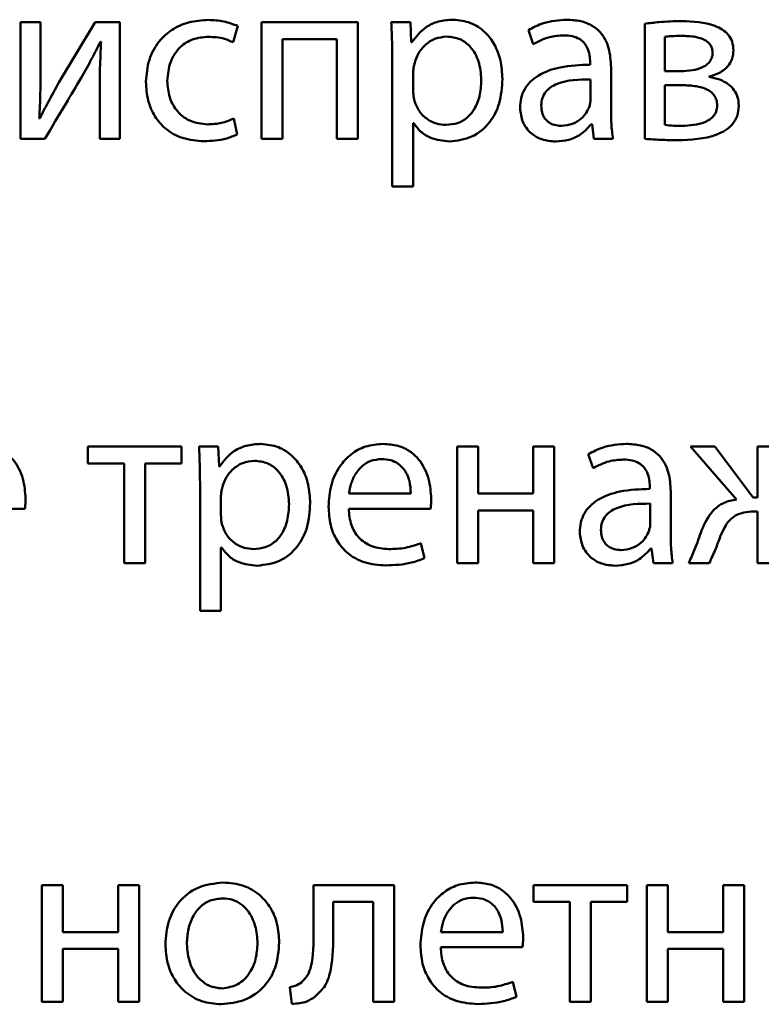
# Paper-space layout 'Лист1' of a CAD drawing. Units: millimetres. Extents: x -6126 to 2521, y -1308 to 3662.
# Drawn here: x 872 to 879, y 3082 to 3092 of the extents above; entities that cross this region are included whole.
import ezdxf

# ---------------------------------------------------------------- set-up
doc = ezdxf.new("R2010")
doc.units = ezdxf.units.MM

psp = doc.layouts.new('Лист1')

# ---------------------------------------------------------------- linework, layer by layer
at = {"color": 7, "linetype": 'Continuous', "lineweight": 50}
for p, q in [((871.88, 3092.073), (871.88, 3090.877)), ((872.085, 3092.073), (871.88, 3092.073)), ((872.085, 3091.569), (872.085, 3092.073)), ((872.646, 3092.073), (872.273, 3091.455)), ((872.9, 3092.073), (872.646, 3092.073)), ((872.9, 3090.877), (872.9, 3092.073)), ((874.061, 3091.868), (874.11, 3092.036)), ((874.354, 3092.073), (874.354, 3090.877)), ((875.342, 3092.073), (874.354, 3092.073)), ((875.342, 3090.877), (875.342, 3092.073)), ((875.881, 3092.073), (875.685, 3092.073)), ((875.89, 3091.868), (875.881, 3092.073)), ((878.286, 3092.058), (878.286, 3090.877)), ((877.093, 3091.994), (877.142, 3091.85)), ((872.7, 3091.873), (872.707, 3091.873)), ((874.569, 3091.9), (875.125, 3091.9)), ((874.569, 3090.877), (874.569, 3091.9)), ((875.125, 3091.9), (875.125, 3090.877)), ((875.895, 3091.868), (875.89, 3091.868)), ((878.493, 3091.924), (878.493, 3091.571)), ((875.695, 3091.682), (875.695, 3090.389)), ((877.725, 3091.663), (877.725, 3091.638)), ((875.91, 3091.569), (875.91, 3091.364)), ((877.94, 3091.164), (877.94, 3091.611)), ((878.493, 3091.571), (878.656, 3091.571)), ((877.73, 3091.28), (877.73, 3091.487)), ((878.649, 3091.428), (878.491, 3091.428)), ((878.491, 3091.428), (878.491, 3091.021)), ((878.948, 3091.512), (878.948, 3091.517)), ((872.693, 3091.384), (872.693, 3090.877)), ((872.08, 3091.087), (872.073, 3091.09)), ((874.105, 3090.922), (874.068, 3091.085)), ((875.91, 3091.038), (875.915, 3091.038)), ((875.91, 3090.389), (875.91, 3091.038)), ((877.738, 3091.028), (877.745, 3091.028)), ((877.745, 3091.028), (877.762, 3090.877)), ((871.88, 3090.877), (872.13, 3090.877)), ((872.693, 3090.877), (872.9, 3090.877)), ((874.354, 3090.877), (874.569, 3090.877)), ((875.125, 3090.877), (875.342, 3090.877)), ((877.762, 3090.877), (877.96, 3090.877)), ((875.695, 3090.389), (875.91, 3090.389)), ((873.532, 3087.721), (872.572, 3087.721)), ((872.572, 3087.721), (872.572, 3087.548)), ((873.532, 3087.548), (873.532, 3087.721)), ((873.908, 3087.721), (873.712, 3087.721)), ((873.917, 3087.516), (873.908, 3087.721)), ((876.575, 3087.721), (876.36, 3087.721)), ((876.36, 3087.721), (876.36, 3086.525)), ((876.575, 3087.239), (876.575, 3087.721)), ((877.142, 3087.721), (877.142, 3087.239)), ((877.357, 3087.721), (877.142, 3087.721)), ((877.357, 3086.525), (877.357, 3087.721)), ((878.755, 3087.721), (879.229, 3087.177)), ((879.004, 3087.721), (878.755, 3087.721)), ((879.4, 3087.199), (879.004, 3087.721)), ((879.444, 3087.721), (879.444, 3087.199)), ((879.651, 3087.721), (879.444, 3087.721)), ((877.706, 3087.642), (877.755, 3087.498)), ((872.572, 3087.548), (872.945, 3087.548)), ((872.945, 3087.548), (872.945, 3086.525)), ((873.16, 3086.525), (873.16, 3087.548)), ((873.16, 3087.548), (873.532, 3087.548)), ((873.922, 3087.516), (873.917, 3087.516)), ((873.722, 3087.33), (873.722, 3086.036)), ((878.338, 3087.311), (878.338, 3087.286)), ((873.937, 3087.217), (873.937, 3087.012)), ((875.251, 3087.239), (875.886, 3087.239)), ((877.142, 3087.239), (876.575, 3087.239)), ((878.553, 3086.812), (878.553, 3087.259)), ((879.444, 3087.199), (879.4, 3087.199)), ((871.085, 3087.083), (871.925, 3087.083)), ((875.248, 3087.083), (876.088, 3087.083)), ((878.343, 3086.928), (878.343, 3087.135)), ((876.575, 3087.066), (877.142, 3087.066)), ((876.575, 3086.525), (876.575, 3087.066)), ((877.142, 3087.066), (877.142, 3086.525)), ((879.405, 3087.054), (879.444, 3087.054)), ((879.444, 3087.054), (879.444, 3086.525)), ((873.937, 3086.686), (873.942, 3086.686)), ((873.937, 3086.036), (873.937, 3086.686)), ((876.026, 3086.575), (875.989, 3086.73)), ((878.35, 3086.676), (878.357, 3086.676)), ((878.357, 3086.676), (878.375, 3086.525)), ((872.945, 3086.525), (873.16, 3086.525)), ((876.36, 3086.525), (876.575, 3086.525)), ((877.142, 3086.525), (877.357, 3086.525)), ((878.375, 3086.525), (878.572, 3086.525)), ((878.738, 3086.525), (878.948, 3086.525)), ((879.444, 3086.525), (879.651, 3086.525)), ((873.722, 3086.036), (873.937, 3086.036)), ((872.1, 3083.221), (872.1, 3082.025)), ((872.315, 3083.221), (872.1, 3083.221)), ((872.315, 3082.739), (872.315, 3083.221)), ((872.883, 3083.221), (872.883, 3082.739)), ((873.098, 3083.221), (872.883, 3083.221)), ((873.098, 3082.025), (873.098, 3083.221)), ((874.885, 3083.221), (874.885, 3082.739)), ((875.715, 3083.221), (874.885, 3083.221)), ((875.715, 3082.025), (875.715, 3083.221)), ((878.106, 3083.221), (877.145, 3083.221)), ((877.145, 3083.221), (877.145, 3083.048)), ((878.106, 3083.048), (878.106, 3083.221)), ((878.523, 3083.221), (878.308, 3083.221)), ((878.308, 3083.221), (878.308, 3082.025)), ((878.523, 3082.739), (878.523, 3083.221)), ((879.091, 3083.221), (879.091, 3082.739)), ((879.306, 3083.221), (879.091, 3083.221)), ((879.306, 3082.025), (879.306, 3083.221)), ((875.09, 3083.05), (875.5, 3083.05)), ((875.09, 3082.739), (875.09, 3083.05)), ((875.5, 3083.05), (875.5, 3082.025)), ((877.145, 3083.048), (877.518, 3083.048)), ((877.518, 3083.048), (877.518, 3082.025)), ((877.733, 3083.048), (878.106, 3083.048)), ((877.733, 3082.025), (877.733, 3083.048)), ((872.883, 3082.739), (872.315, 3082.739)), ((876.194, 3082.739), (876.829, 3082.739)), ((879.091, 3082.739), (878.523, 3082.739)), ((872.315, 3082.566), (872.883, 3082.566)), ((872.315, 3082.025), (872.315, 3082.566)), ((872.883, 3082.566), (872.883, 3082.025)), ((876.192, 3082.583), (877.031, 3082.583)), ((878.523, 3082.025), (878.523, 3082.566)), ((878.523, 3082.566), (879.091, 3082.566)), ((879.091, 3082.566), (879.091, 3082.025)), ((874.643, 3082.174), (874.666, 3082.003)), ((876.97, 3082.075), (876.933, 3082.23)), ((872.1, 3082.025), (872.315, 3082.025)), ((872.883, 3082.025), (873.098, 3082.025)), ((875.5, 3082.025), (875.715, 3082.025)), ((877.518, 3082.025), (877.733, 3082.025)), ((878.308, 3082.025), (878.523, 3082.025)), ((879.091, 3082.025), (879.306, 3082.025))]:
    psp.add_line(p, q, dxfattribs=at)
for points, knots in [([(873.809, 3092.097), (873.74, 3092.093), (873.609, 3092.084), (873.432, 3092.004), (873.288, 3091.874), (873.185, 3091.687), (873.173, 3091.54), (873.167, 3091.463)], [0, 0, 0, 0, 0.202956, 0.387261, 0.563254, 0.773213, 1, 1, 1, 1]), ([(874.11, 3092.036), (874.063, 3092.053), (873.965, 3092.09), (873.862, 3092.095), (873.809, 3092.097)], [0, 0, 0, 0, 0.4880241, 1, 1, 1, 1]), ([(875.685, 3092.073), (875.688, 3092.005), (875.694, 3091.875), (875.695, 3091.745), (875.695, 3091.682)], [0, 0, 0, 0, 0.521983, 1, 1, 1, 1]), ([(876.32, 3092.1), (876.269, 3092.096), (876.172, 3092.09), (876.013, 3092.02), (875.94, 3091.925), (875.895, 3091.868)], [0, 0, 0, 0, 0.301793, 0.575282, 1, 1, 1, 1]), ([(876.826, 3091.492), (876.822, 3091.556), (876.815, 3091.678), (876.752, 3091.843), (876.65, 3091.979), (876.502, 3092.081), (876.381, 3092.093), (876.32, 3092.1)], [0, 0, 0, 0, 0.217254, 0.412323, 0.59172, 0.793356, 1, 1, 1, 1]), ([(877.486, 3092.1), (877.404, 3092.094), (877.265, 3092.085), (877.143, 3092.02), (877.093, 3091.994)], [0, 0, 0, 0, 0.590053, 1, 1, 1, 1]), ([(877.94, 3091.611), (877.936, 3091.678), (877.929, 3091.808), (877.851, 3091.963), (877.739, 3092.049), (877.622, 3092.093), (877.534, 3092.097), (877.486, 3092.1)], [0, 0, 0, 0, 0.262398, 0.514584, 0.65308, 0.810025, 1, 1, 1, 1]), ([(878.666, 3092.085), (878.587, 3092.084), (878.46, 3092.081), (878.334, 3092.064), (878.286, 3092.058)], [0, 0, 0, 0, 0.617017, 1, 1, 1, 1]), ([(879.197, 3091.786), (879.194, 3091.817), (879.19, 3091.874), (879.145, 3091.948), (879.082, 3092.002), (878.928, 3092.076), (878.783, 3092.081), (878.666, 3092.085)], [0, 0, 0, 0, 0.13336, 0.251931, 0.369794, 0.493606, 1, 1, 1, 1]), ([(877.142, 3091.85), (877.196, 3091.878), (877.294, 3091.929), (877.404, 3091.936), (877.454, 3091.939)], [0, 0, 0, 0, 0.5482085, 1, 1, 1, 1]), ([(877.454, 3091.939), (877.484, 3091.938), (877.539, 3091.935), (877.611, 3091.908), (877.662, 3091.868), (877.7, 3091.811), (877.722, 3091.74), (877.724, 3091.688), (877.725, 3091.663)], [0, 0, 0, 0, 0.2057139, 0.3707131, 0.5116498, 0.6411151, 0.8323316, 1, 1, 1, 1]), ([(878.661, 3091.934), (878.627, 3091.934), (878.571, 3091.932), (878.516, 3091.927), (878.493, 3091.924)], [0, 0, 0, 0, 0.599725, 1, 1, 1, 1]), ([(878.982, 3091.759), (878.981, 3091.773), (878.98, 3091.8), (878.964, 3091.838), (878.938, 3091.869), (878.886, 3091.904), (878.791, 3091.931), (878.709, 3091.933), (878.661, 3091.934)], [0, 0, 0, 0, 0.102148, 0.19671, 0.291837, 0.39569, 0.652752, 1, 1, 1, 1]), ([(872.502, 3091.502), (872.539, 3091.567), (872.607, 3091.689), (872.67, 3091.814), (872.7, 3091.873)], [0, 0, 0, 0, 0.528761, 1, 1, 1, 1]), ([(872.707, 3091.873), (872.703, 3091.783), (872.694, 3091.62), (872.693, 3091.457), (872.693, 3091.384)], [0, 0, 0, 0, 0.552735, 1, 1, 1, 1]), ([(873.386, 3091.473), (873.392, 3091.539), (873.404, 3091.667), (873.505, 3091.82), (873.649, 3091.911), (873.753, 3091.92), (873.809, 3091.924)], [0, 0, 0, 0, 0.286254, 0.550731, 0.761894, 1, 1, 1, 1]), ([(873.809, 3091.924), (873.865, 3091.922), (873.953, 3091.918), (874.032, 3091.881), (874.061, 3091.868)], [0, 0, 0, 0, 0.641249, 1, 1, 1, 1]), ([(876.253, 3091.927), (876.212, 3091.922), (876.13, 3091.913), (876.031, 3091.845), (875.959, 3091.758), (875.937, 3091.692), (875.925, 3091.658)], [0, 0, 0, 0, 0.269537, 0.542319, 0.765022, 1, 1, 1, 1]), ([(876.609, 3091.482), (876.604, 3091.547), (876.594, 3091.669), (876.512, 3091.818), (876.391, 3091.912), (876.3, 3091.922), (876.253, 3091.927)], [0, 0, 0, 0, 0.3023518, 0.575696, 0.7804694, 1, 1, 1, 1]), ([(878.656, 3091.571), (878.696, 3091.573), (878.772, 3091.576), (878.862, 3091.601), (878.922, 3091.636), (878.955, 3091.669), (878.978, 3091.711), (878.981, 3091.743), (878.982, 3091.759)], [0, 0, 0, 0, 0.284995, 0.546425, 0.663893, 0.773937, 0.882546, 1, 1, 1, 1]), ([(878.948, 3091.517), (878.984, 3091.528), (879.056, 3091.549), (879.138, 3091.614), (879.189, 3091.697), (879.194, 3091.756), (879.197, 3091.786)], [0, 0, 0, 0, 0.286701, 0.5591, 0.771333, 1, 1, 1, 1]), ([(875.925, 3091.658), (875.921, 3091.642), (875.913, 3091.612), (875.911, 3091.582), (875.91, 3091.569)], [0, 0, 0, 0, 0.5556218, 1, 1, 1, 1]), ([(877.725, 3091.638), (877.622, 3091.635), (877.439, 3091.628), (877.228, 3091.556), (877.11, 3091.466), (877.05, 3091.388), (877.013, 3091.295), (877.009, 3091.228), (877.007, 3091.194)], [0, 0, 0, 0, 0.325613, 0.580031, 0.688153, 0.789748, 0.891407, 1, 1, 1, 1]), ([(872.073, 3091.09), (872.077, 3091.176), (872.085, 3091.336), (872.085, 3091.496), (872.085, 3091.569)], [0, 0, 0, 0, 0.5411835, 1, 1, 1, 1]), ([(872.273, 3091.455), (872.236, 3091.388), (872.168, 3091.267), (872.107, 3091.143), (872.08, 3091.087)], [0, 0, 0, 0, 0.552366, 1, 1, 1, 1]), ([(872.13, 3090.877), (872.201, 3090.998), (872.325, 3091.206), (872.45, 3091.414), (872.502, 3091.502)], [0, 0, 0, 0, 0.575954, 1, 1, 1, 1]), ([(873.167, 3091.463), (873.171, 3091.398), (873.179, 3091.275), (873.25, 3091.108), (873.369, 3090.969), (873.546, 3090.87), (873.688, 3090.859), (873.762, 3090.853)], [0, 0, 0, 0, 0.2015172, 0.3846583, 0.5591824, 0.7686285, 1, 1, 1, 1]), ([(873.801, 3091.026), (873.738, 3091.033), (873.615, 3091.046), (873.477, 3091.161), (873.399, 3091.31), (873.391, 3091.416), (873.386, 3091.473)], [0, 0, 0, 0, 0.274207, 0.535051, 0.752914, 1, 1, 1, 1]), ([(876.246, 3091.021), (876.286, 3091.024), (876.364, 3091.03), (876.466, 3091.089), (876.546, 3091.185), (876.6, 3091.321), (876.606, 3091.426), (876.609, 3091.482)], [0, 0, 0, 0, 0.181947, 0.350337, 0.521824, 0.744365, 1, 1, 1, 1]), ([(876.283, 3090.85), (876.361, 3090.86), (876.52, 3090.879), (876.702, 3091.035), (876.81, 3091.25), (876.82, 3091.407), (876.826, 3091.492)], [0, 0, 0, 0, 0.247402, 0.502122, 0.728493, 1, 1, 1, 1]), ([(877.73, 3091.487), (877.612, 3091.486), (877.469, 3091.485), (877.321, 3091.41), (877.267, 3091.362), (877.23, 3091.295), (877.226, 3091.245), (877.224, 3091.218)], [0, 0, 0, 0, 0.538372, 0.65569, 0.765774, 0.876249, 1, 1, 1, 1]), ([(879.029, 3091.218), (879.028, 3091.238), (879.025, 3091.275), (879.001, 3091.325), (878.964, 3091.363), (878.896, 3091.401), (878.788, 3091.425), (878.698, 3091.427), (878.649, 3091.428)], [0, 0, 0, 0, 0.121049, 0.227726, 0.331971, 0.442807, 0.698757, 1, 1, 1, 1]), ([(879.251, 3091.216), (879.249, 3091.246), (879.245, 3091.304), (879.205, 3091.381), (879.142, 3091.444), (879.054, 3091.491), (878.984, 3091.505), (878.948, 3091.512)], [0, 0, 0, 0, 0.192906, 0.368988, 0.543474, 0.761204, 1, 1, 1, 1]), ([(875.91, 3091.364), (875.911, 3091.347), (875.912, 3091.317), (875.918, 3091.287), (875.92, 3091.275)], [0, 0, 0, 0, 0.578211, 1, 1, 1, 1]), ([(875.92, 3091.275), (875.935, 3091.235), (875.964, 3091.157), (876.051, 3091.076), (876.147, 3091.029), (876.213, 3091.023), (876.246, 3091.021)], [0, 0, 0, 0, 0.284394, 0.558982, 0.77576, 1, 1, 1, 1]), ([(877.718, 3091.211), (877.722, 3091.224), (877.728, 3091.246), (877.73, 3091.27), (877.73, 3091.28)], [0, 0, 0, 0, 0.567602, 1, 1, 1, 1]), ([(877.007, 3091.194), (877.012, 3091.145), (877.023, 3091.048), (877.11, 3090.933), (877.233, 3090.861), (877.323, 3090.854), (877.372, 3090.85)], [0, 0, 0, 0, 0.25774, 0.519183, 0.74155, 1, 1, 1, 1]), ([(877.224, 3091.218), (877.225, 3091.194), (877.228, 3091.15), (877.255, 3091.09), (877.299, 3091.045), (877.359, 3091.016), (877.405, 3091.013), (877.429, 3091.011)], [0, 0, 0, 0, 0.218668, 0.406609, 0.580382, 0.784587, 1, 1, 1, 1]), ([(877.429, 3091.011), (877.469, 3091.015), (877.544, 3091.022), (877.631, 3091.078), (877.688, 3091.142), (877.708, 3091.188), (877.718, 3091.211)], [0, 0, 0, 0, 0.31825, 0.598832, 0.805121, 1, 1, 1, 1]), ([(877.96, 3090.877), (877.953, 3090.928), (877.941, 3091.023), (877.94, 3091.119), (877.94, 3091.164)], [0, 0, 0, 0, 0.533477, 1, 1, 1, 1]), ([(878.622, 3090.863), (878.76, 3090.868), (878.932, 3090.874), (879.115, 3090.962), (879.19, 3091.025), (879.243, 3091.112), (879.248, 3091.18), (879.251, 3091.216)], [0, 0, 0, 0, 0.506347, 0.630716, 0.748927, 0.867362, 1, 1, 1, 1]), ([(878.666, 3091.011), (878.747, 3091.015), (878.848, 3091.02), (878.953, 3091.074), (878.995, 3091.111), (879.024, 3091.16), (879.027, 3091.198), (879.029, 3091.218)], [0, 0, 0, 0, 0.515967, 0.639234, 0.755982, 0.872061, 1, 1, 1, 1]), ([(874.068, 3091.085), (874.026, 3091.068), (873.941, 3091.033), (873.849, 3091.028), (873.801, 3091.026)], [0, 0, 0, 0, 0.486025, 1, 1, 1, 1]), ([(875.915, 3091.038), (875.938, 3091.007), (875.985, 3090.945), (876.111, 3090.868), (876.217, 3090.857), (876.283, 3090.85)], [0, 0, 0, 0, 0.268037, 0.541525, 1, 1, 1, 1]), ([(877.372, 3090.85), (877.417, 3090.854), (877.502, 3090.86), (877.634, 3090.917), (877.7, 3090.987), (877.738, 3091.028)], [0, 0, 0, 0, 0.319118, 0.605723, 1, 1, 1, 1]), ([(878.491, 3091.021), (878.522, 3091.017), (878.581, 3091.011), (878.639, 3091.011), (878.666, 3091.011)], [0, 0, 0, 0, 0.541755, 1, 1, 1, 1]), ([(873.762, 3090.853), (873.84, 3090.857), (873.959, 3090.863), (874.068, 3090.907), (874.105, 3090.922)], [0, 0, 0, 0, 0.661162, 1, 1, 1, 1]), ([(878.286, 3090.877), (878.34, 3090.874), (878.452, 3090.866), (878.564, 3090.864), (878.622, 3090.863)], [0, 0, 0, 0, 0.4877453, 1, 1, 1, 1]), ([(871.932, 3087.185), (871.927, 3087.253), (871.916, 3087.397), (871.832, 3087.568), (871.713, 3087.678), (871.587, 3087.738), (871.49, 3087.744), (871.438, 3087.748)], [0, 0, 0, 0, 0.244549, 0.511488, 0.657256, 0.815271, 1, 1, 1, 1]), ([(873.712, 3087.721), (873.715, 3087.653), (873.721, 3087.523), (873.722, 3087.393), (873.722, 3087.33)], [0, 0, 0, 0, 0.5219831, 1, 1, 1, 1]), ([(874.347, 3087.748), (874.296, 3087.744), (874.199, 3087.738), (874.04, 3087.668), (873.967, 3087.573), (873.922, 3087.516)], [0, 0, 0, 0, 0.301793, 0.575282, 1, 1, 1, 1]), ([(874.853, 3087.14), (874.849, 3087.204), (874.842, 3087.326), (874.779, 3087.491), (874.677, 3087.627), (874.529, 3087.729), (874.408, 3087.741), (874.347, 3087.748)], [0, 0, 0, 0, 0.217254, 0.412323, 0.59172, 0.793356, 1, 1, 1, 1]), ([(875.602, 3087.748), (875.54, 3087.743), (875.422, 3087.733), (875.266, 3087.647), (875.142, 3087.512), (875.057, 3087.324), (875.046, 3087.179), (875.041, 3087.103)], [0, 0, 0, 0, 0.191289, 0.368276, 0.544288, 0.762437, 1, 1, 1, 1]), ([(876.095, 3087.185), (876.09, 3087.253), (876.079, 3087.397), (875.995, 3087.568), (875.877, 3087.678), (875.75, 3087.738), (875.654, 3087.744), (875.602, 3087.748)], [0, 0, 0, 0, 0.244549, 0.511488, 0.657256, 0.815271, 1, 1, 1, 1]), ([(878.098, 3087.748), (878.016, 3087.742), (877.878, 3087.733), (877.756, 3087.668), (877.706, 3087.642)], [0, 0, 0, 0, 0.5900531, 1, 1, 1, 1]), ([(878.553, 3087.259), (878.549, 3087.326), (878.542, 3087.456), (878.463, 3087.611), (878.352, 3087.697), (878.235, 3087.741), (878.146, 3087.745), (878.098, 3087.748)], [0, 0, 0, 0, 0.262398, 0.514584, 0.65308, 0.810025, 1, 1, 1, 1]), ([(875.584, 3087.592), (875.547, 3087.589), (875.475, 3087.582), (875.384, 3087.525), (875.317, 3087.444), (875.27, 3087.347), (875.257, 3087.274), (875.251, 3087.239)], [0, 0, 0, 0, 0.21082, 0.400234, 0.584719, 0.799269, 1, 1, 1, 1]), ([(875.886, 3087.239), (875.883, 3087.282), (875.878, 3087.372), (875.828, 3087.48), (875.755, 3087.549), (875.677, 3087.586), (875.617, 3087.59), (875.584, 3087.592)], [0, 0, 0, 0, 0.246038, 0.512325, 0.65721, 0.814684, 1, 1, 1, 1]), ([(877.755, 3087.498), (877.809, 3087.526), (877.907, 3087.576), (878.016, 3087.584), (878.066, 3087.587)], [0, 0, 0, 0, 0.548209, 1, 1, 1, 1]), ([(878.066, 3087.587), (878.096, 3087.586), (878.151, 3087.583), (878.223, 3087.556), (878.274, 3087.515), (878.313, 3087.458), (878.335, 3087.388), (878.337, 3087.335), (878.338, 3087.311)], [0, 0, 0, 0, 0.205714, 0.370713, 0.51165, 0.641115, 0.832332, 1, 1, 1, 1]), ([(874.28, 3087.575), (874.239, 3087.57), (874.157, 3087.56), (874.058, 3087.493), (873.986, 3087.406), (873.964, 3087.34), (873.952, 3087.306)], [0, 0, 0, 0, 0.269537, 0.542319, 0.765022, 1, 1, 1, 1]), ([(874.636, 3087.13), (874.631, 3087.195), (874.621, 3087.317), (874.539, 3087.466), (874.418, 3087.56), (874.327, 3087.57), (874.28, 3087.575)], [0, 0, 0, 0, 0.302352, 0.575696, 0.780469, 1, 1, 1, 1]), ([(873.952, 3087.306), (873.948, 3087.289), (873.94, 3087.26), (873.938, 3087.23), (873.937, 3087.217)], [0, 0, 0, 0, 0.555622, 1, 1, 1, 1]), ([(878.338, 3087.286), (878.235, 3087.282), (878.051, 3087.276), (877.84, 3087.204), (877.723, 3087.114), (877.663, 3087.035), (877.625, 3086.943), (877.621, 3086.876), (877.619, 3086.841)], [0, 0, 0, 0, 0.325613, 0.580031, 0.688153, 0.789748, 0.891407, 1, 1, 1, 1]), ([(871.925, 3087.083), (871.927, 3087.1), (871.931, 3087.133), (871.932, 3087.167), (871.932, 3087.185)], [0, 0, 0, 0, 0.480468, 1, 1, 1, 1]), ([(876.088, 3087.083), (876.09, 3087.1), (876.094, 3087.133), (876.095, 3087.167), (876.095, 3087.185)], [0, 0, 0, 0, 0.4804683, 1, 1, 1, 1]), ([(874.273, 3086.669), (874.313, 3086.672), (874.391, 3086.678), (874.493, 3086.737), (874.573, 3086.833), (874.627, 3086.969), (874.633, 3087.074), (874.636, 3087.13)], [0, 0, 0, 0, 0.181947, 0.350337, 0.521824, 0.744365, 1, 1, 1, 1]), ([(874.31, 3086.498), (874.388, 3086.508), (874.547, 3086.527), (874.729, 3086.683), (874.837, 3086.898), (874.847, 3087.055), (874.853, 3087.14)], [0, 0, 0, 0, 0.2474022, 0.502122, 0.7284933, 1, 1, 1, 1]), ([(875.041, 3087.103), (875.045, 3087.04), (875.052, 3086.919), (875.12, 3086.753), (875.236, 3086.615), (875.413, 3086.517), (875.554, 3086.506), (875.629, 3086.501)], [0, 0, 0, 0, 0.2006766, 0.3824375, 0.5552821, 0.7643164, 1, 1, 1, 1]), ([(875.658, 3086.669), (875.6, 3086.673), (875.485, 3086.683), (875.345, 3086.777), (875.262, 3086.921), (875.253, 3087.026), (875.248, 3087.083)], [0, 0, 0, 0, 0.266764, 0.52126, 0.737799, 1, 1, 1, 1]), ([(878.343, 3087.135), (878.225, 3087.134), (878.081, 3087.132), (877.933, 3087.058), (877.879, 3087.009), (877.842, 3086.943), (877.838, 3086.893), (877.836, 3086.866)], [0, 0, 0, 0, 0.538372, 0.65569, 0.765774, 0.876249, 1, 1, 1, 1]), ([(879.229, 3087.177), (879.183, 3087.169), (879.093, 3087.152), (878.953, 3087.045), (878.902, 3086.932), (878.869, 3086.859)], [0, 0, 0, 0, 0.275495, 0.533621, 1, 1, 1, 1]), ([(873.937, 3087.012), (873.938, 3086.995), (873.939, 3086.965), (873.945, 3086.935), (873.947, 3086.923)], [0, 0, 0, 0, 0.5782112, 1, 1, 1, 1]), ([(879.061, 3086.797), (879.075, 3086.83), (879.1, 3086.889), (879.153, 3086.964), (879.22, 3087.018), (879.306, 3087.05), (879.37, 3087.053), (879.405, 3087.054)], [0, 0, 0, 0, 0.227907, 0.416983, 0.584248, 0.77983, 1, 1, 1, 1]), ([(873.947, 3086.923), (873.962, 3086.883), (873.991, 3086.805), (874.078, 3086.724), (874.174, 3086.677), (874.24, 3086.671), (874.273, 3086.669)], [0, 0, 0, 0, 0.2843945, 0.558982, 0.7757597, 1, 1, 1, 1]), ([(878.33, 3086.859), (878.334, 3086.872), (878.341, 3086.894), (878.342, 3086.918), (878.343, 3086.928)], [0, 0, 0, 0, 0.567602, 1, 1, 1, 1]), ([(877.619, 3086.841), (877.625, 3086.793), (877.636, 3086.696), (877.723, 3086.581), (877.846, 3086.509), (877.936, 3086.502), (877.985, 3086.498)], [0, 0, 0, 0, 0.25774, 0.519183, 0.74155, 1, 1, 1, 1]), ([(877.836, 3086.866), (877.838, 3086.842), (877.841, 3086.797), (877.868, 3086.738), (877.912, 3086.693), (877.972, 3086.664), (878.018, 3086.66), (878.041, 3086.659)], [0, 0, 0, 0, 0.218668, 0.4066094, 0.5803821, 0.7845873, 1, 1, 1, 1]), ([(878.041, 3086.659), (878.081, 3086.663), (878.157, 3086.67), (878.244, 3086.725), (878.301, 3086.79), (878.321, 3086.836), (878.33, 3086.859)], [0, 0, 0, 0, 0.31825, 0.598832, 0.805121, 1, 1, 1, 1]), ([(878.572, 3086.525), (878.566, 3086.576), (878.553, 3086.671), (878.553, 3086.767), (878.553, 3086.812)], [0, 0, 0, 0, 0.533477, 1, 1, 1, 1]), ([(878.869, 3086.859), (878.846, 3086.794), (878.807, 3086.681), (878.758, 3086.572), (878.738, 3086.525)], [0, 0, 0, 0, 0.572979, 1, 1, 1, 1]), ([(878.948, 3086.525), (878.97, 3086.572), (879.012, 3086.661), (879.045, 3086.753), (879.061, 3086.797)], [0, 0, 0, 0, 0.527018, 1, 1, 1, 1]), ([(873.942, 3086.686), (873.965, 3086.655), (874.012, 3086.593), (874.138, 3086.516), (874.244, 3086.505), (874.31, 3086.498)], [0, 0, 0, 0, 0.268037, 0.541525, 1, 1, 1, 1]), ([(875.989, 3086.73), (875.937, 3086.712), (875.83, 3086.673), (875.717, 3086.67), (875.658, 3086.669)], [0, 0, 0, 0, 0.48519, 1, 1, 1, 1]), ([(877.985, 3086.498), (878.029, 3086.502), (878.114, 3086.508), (878.246, 3086.564), (878.312, 3086.635), (878.35, 3086.676)], [0, 0, 0, 0, 0.319118, 0.605723, 1, 1, 1, 1]), ([(875.629, 3086.501), (875.718, 3086.504), (875.855, 3086.51), (875.982, 3086.558), (876.026, 3086.575)], [0, 0, 0, 0, 0.6547963, 1, 1, 1, 1]), ([(873.96, 3083.248), (873.871, 3083.238), (873.697, 3083.219), (873.498, 3083.059), (873.385, 3082.847), (873.373, 3082.694), (873.367, 3082.613)], [0, 0, 0, 0, 0.271308, 0.531939, 0.750374, 1, 1, 1, 1]), ([(874.535, 3082.633), (874.531, 3082.697), (874.523, 3082.821), (874.453, 3082.989), (874.338, 3083.128), (874.168, 3083.23), (874.031, 3083.242), (873.96, 3083.248)], [0, 0, 0, 0, 0.2048366, 0.3911386, 0.5673398, 0.7751036, 1, 1, 1, 1]), ([(876.545, 3083.248), (876.484, 3083.243), (876.366, 3083.233), (876.21, 3083.147), (876.085, 3083.012), (876, 3082.824), (875.99, 3082.679), (875.984, 3082.603)], [0, 0, 0, 0, 0.191289, 0.368276, 0.544288, 0.762437, 1, 1, 1, 1]), ([(877.039, 3082.685), (877.033, 3082.753), (877.022, 3082.897), (876.938, 3083.068), (876.82, 3083.178), (876.693, 3083.238), (876.597, 3083.244), (876.545, 3083.248)], [0, 0, 0, 0, 0.244549, 0.511488, 0.657256, 0.815271, 1, 1, 1, 1]), ([(873.955, 3083.085), (873.911, 3083.081), (873.827, 3083.073), (873.721, 3083.003), (873.644, 3082.9), (873.596, 3082.769), (873.59, 3082.67), (873.587, 3082.62)], [0, 0, 0, 0, 0.197878, 0.376251, 0.554452, 0.773774, 1, 1, 1, 1]), ([(874.313, 3082.625), (874.308, 3082.685), (874.299, 3082.804), (874.232, 3082.944), (874.144, 3083.03), (874.056, 3083.077), (873.99, 3083.082), (873.955, 3083.085)], [0, 0, 0, 0, 0.274436, 0.551217, 0.693392, 0.839028, 1, 1, 1, 1]), ([(876.528, 3083.092), (876.49, 3083.089), (876.418, 3083.082), (876.328, 3083.025), (876.26, 3082.944), (876.213, 3082.847), (876.2, 3082.774), (876.194, 3082.739)], [0, 0, 0, 0, 0.21082, 0.400234, 0.584719, 0.799269, 1, 1, 1, 1]), ([(876.829, 3082.739), (876.826, 3082.782), (876.821, 3082.872), (876.771, 3082.98), (876.699, 3083.049), (876.62, 3083.086), (876.56, 3083.09), (876.528, 3083.092)], [0, 0, 0, 0, 0.246038, 0.512325, 0.65721, 0.814684, 1, 1, 1, 1]), ([(874.885, 3082.739), (874.887, 3082.619), (874.889, 3082.466), (874.83, 3082.288), (874.784, 3082.244), (874.762, 3082.223)], [0, 0, 0, 0, 0.654882, 0.836525, 1, 1, 1, 1]), ([(874.903, 3082.077), (874.941, 3082.113), (875.024, 3082.19), (875.086, 3082.428), (875.088, 3082.613), (875.09, 3082.739)], [0, 0, 0, 0, 0.216083, 0.468406, 1, 1, 1, 1]), ([(877.031, 3082.583), (877.033, 3082.6), (877.037, 3082.633), (877.038, 3082.667), (877.039, 3082.685)], [0, 0, 0, 0, 0.4804683, 1, 1, 1, 1]), ([(873.367, 3082.613), (873.371, 3082.547), (873.38, 3082.421), (873.453, 3082.252), (873.571, 3082.114), (873.738, 3082.016), (873.872, 3082.004), (873.94, 3081.998)], [0, 0, 0, 0, 0.210624, 0.399661, 0.576935, 0.783167, 1, 1, 1, 1]), ([(873.587, 3082.62), (873.593, 3082.552), (873.603, 3082.423), (873.694, 3082.27), (873.816, 3082.177), (873.905, 3082.166), (873.95, 3082.161)], [0, 0, 0, 0, 0.315477, 0.592711, 0.794765, 1, 1, 1, 1]), ([(873.94, 3081.998), (874.022, 3082.007), (874.188, 3082.025), (874.39, 3082.17), (874.516, 3082.385), (874.528, 3082.546), (874.535, 3082.633)], [0, 0, 0, 0, 0.251334, 0.50974, 0.732976, 1, 1, 1, 1]), ([(873.95, 3082.161), (874.006, 3082.17), (874.119, 3082.188), (874.236, 3082.313), (874.302, 3082.464), (874.309, 3082.57), (874.313, 3082.625)], [0, 0, 0, 0, 0.253916, 0.515151, 0.743764, 1, 1, 1, 1]), ([(875.984, 3082.603), (875.988, 3082.54), (875.995, 3082.419), (876.064, 3082.253), (876.18, 3082.115), (876.356, 3082.017), (876.497, 3082.006), (876.572, 3082.001)], [0, 0, 0, 0, 0.200677, 0.382438, 0.555282, 0.764316, 1, 1, 1, 1]), ([(876.602, 3082.169), (876.543, 3082.173), (876.428, 3082.183), (876.288, 3082.277), (876.206, 3082.421), (876.197, 3082.526), (876.192, 3082.583)], [0, 0, 0, 0, 0.266764, 0.52126, 0.737799, 1, 1, 1, 1]), ([(874.762, 3082.223), (874.742, 3082.21), (874.705, 3082.187), (874.663, 3082.178), (874.643, 3082.174)], [0, 0, 0, 0, 0.548256, 1, 1, 1, 1]), ([(876.933, 3082.23), (876.881, 3082.212), (876.774, 3082.173), (876.66, 3082.17), (876.602, 3082.169)], [0, 0, 0, 0, 0.4851904, 1, 1, 1, 1]), ([(874.666, 3082.003), (874.718, 3082.006), (874.804, 3082.01), (874.875, 3082.058), (874.903, 3082.077)], [0, 0, 0, 0, 0.607334, 1, 1, 1, 1]), ([(876.572, 3082.001), (876.662, 3082.004), (876.798, 3082.01), (876.926, 3082.058), (876.97, 3082.075)], [0, 0, 0, 0, 0.654796, 1, 1, 1, 1])]:
    psp.add_open_spline(points, degree=3, knots=knots, dxfattribs=at)

doc.saveas('drawing.dxf')
